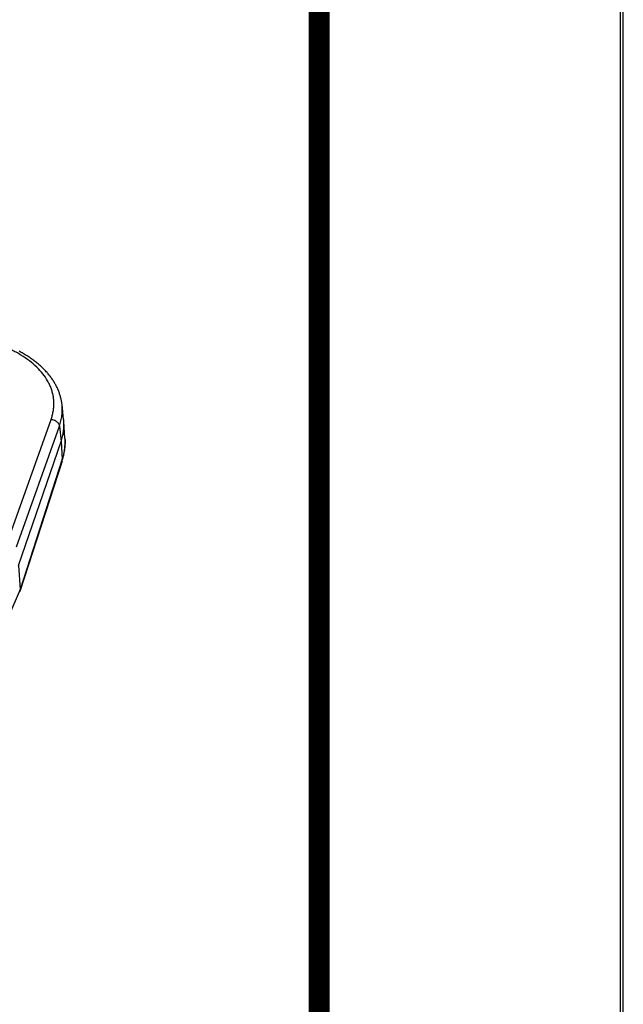
# Model space of a CAD drawing. Units: inches. Extents: x 0 to 22, y 0 to 17.
# Drawn here: x 20.9 to 22, y 11.7 to 13.6 of the extents above; entities that cross this region are included whole.
import ezdxf

# ---------------------------------------------------------------- set-up
doc = ezdxf.new("R2010")
doc.units = ezdxf.units.IN
doc.header["$LTSCALE"] = 1.21
doc.header["$MEASUREMENT"] = 0
doc.layers.get('0').update_dxf_attribs({"linetype": 'CONTINUOUS'})

msp = doc.modelspace()

# ---------------------------------------------------------------- linework, layer by layer
at = {"color": 7, "linetype": 'Continuous'}
for p, q in [((21.9946, 0), (21.9946, 16.9958)), ((22, 0), (22, 17)), ((20.9477, 12.8451), (20.9446, 12.8729)), ((20.8434, 12.6181), (20.9241, 12.8451)), ((20.8589, 12.6053), (20.9396, 12.8323)), ((20.9396, 12.8323), (20.9428, 12.8033)), ((20.8627, 12.5703), (20.9428, 12.8033)), ((20.9428, 12.8033), (20.9451, 12.7703)), ((20.9502, 12.8092), (20.9502, 12.8088)), ((20.9446, 12.7666), (20.8654, 12.5213)), ((20.9451, 12.7703), (20.8658, 12.5251)), ((20.8627, 12.5703), (20.8658, 12.5251)), ((20.8658, 12.5251), (20.7707, 12.3049))]:
    msp.add_line(p, q, dxfattribs=at)
at = {"color": 4, "linetype": 'Continuous', "const_width": 0.0394}
msp.add_lwpolyline([(21.4279, 16.4291), (21.4279, 0.5667)], dxfattribs=at)
at = {"color": 7, "linetype": 'Continuous'}
for points in [[(20.9446, 12.8729), (20.9444, 12.8743), (20.9442, 12.8758), (20.944, 12.8774), (20.9437, 12.879), (20.9434, 12.8806), (20.9431, 12.8822), (20.9428, 12.8837), (20.9424, 12.8853), (20.942, 12.8869), (20.9416, 12.8884), (20.9411, 12.89), (20.9407, 12.8915), (20.9402, 12.8931), (20.9396, 12.8946), (20.9391, 12.8962), (20.9385, 12.8977), (20.9379, 12.8993), (20.9373, 12.9008), (20.9366, 12.9023), (20.9359, 12.9039), (20.9352, 12.9054), (20.9344, 12.9069), (20.9337, 12.9084), (20.9329, 12.9099), (20.932, 12.9114), (20.9312, 12.9129), (20.9303, 12.9144), (20.9294, 12.9159), (20.9285, 12.9174), (20.9275, 12.9189), (20.9265, 12.9204), (20.9255, 12.9218), (20.9244, 12.9233), (20.9234, 12.9248), (20.9223, 12.9262), (20.9211, 12.9277), (20.92, 12.9291), (20.9188, 12.9305), (20.9176, 12.9319), (20.9164, 12.9334), (20.9151, 12.9348), (20.9138, 12.9362), (20.9125, 12.9376), (20.9112, 12.9389), (20.9098, 12.9403), (20.9084, 12.9417), (20.907, 12.943), (20.9056, 12.9444), (20.9041, 12.9457), (20.9026, 12.947), (20.9011, 12.9483), (20.8995, 12.9497), (20.898, 12.9509), (20.8964, 12.9522), (20.8948, 12.9535), (20.8931, 12.9548), (20.8915, 12.956), (20.8898, 12.9573), (20.8881, 12.9585), (20.8863, 12.9597), (20.8846, 12.9609), (20.8828, 12.9621), (20.881, 12.9633), (20.8792, 12.9645), (20.8773, 12.9656), (20.8755, 12.9668), (20.8736, 12.9679), (20.8717, 12.969), (20.8698, 12.9701), (20.8678, 12.9712), (20.8658, 12.9723), (20.8638, 12.9734)], [(20.9446, 12.7666), (20.9451, 12.7682), (20.9457, 12.7699), (20.9461, 12.7717), (20.9466, 12.7734), (20.9471, 12.7751), (20.9475, 12.7768), (20.9478, 12.7786), (20.9482, 12.7803), (20.9485, 12.782), (20.9488, 12.7837), (20.9491, 12.7854), (20.9494, 12.7871), (20.9496, 12.7889), (20.9498, 12.7906), (20.95, 12.7923), (20.9501, 12.794), (20.9502, 12.7957), (20.9503, 12.7974), (20.9504, 12.7991), (20.9504, 12.8008), (20.9504, 12.8025), (20.9504, 12.8042), (20.9504, 12.8059), (20.9503, 12.8076), (20.9502, 12.8093), (20.948, 12.8413)]]:
    msp.add_lwpolyline(points, dxfattribs=at)
for centre, radius, start, end in [((20.8577, 12.8351), 0.0906, 3.921, 6.3226), ((20.851, 12.8032), 0.0994, 3.4462, 3.9208), ((20.8563, 12.5243), 0.00957, 336.6294, 342.0926)]:
    msp.add_arc(centre, radius, start, end, dxfattribs=at)
for points, knots in [([(20.9241, 12.8451), (20.925, 12.8475), (20.9265, 12.8524), (20.9281, 12.8598), (20.9291, 12.8672), (20.9295, 12.8746), (20.9292, 12.882), (20.9282, 12.8893), (20.9265, 12.8965), (20.9242, 12.9036), (20.9213, 12.9107), (20.9164, 12.92), (20.9087, 12.9313), (20.8971, 12.9439), (20.8833, 12.9557), (20.8672, 12.9666), (20.8491, 12.9765), (20.8292, 12.9852), (20.8076, 12.9928), (20.7845, 12.9991), (20.7602, 13.0041), (20.7348, 13.0077), (20.7176, 13.0091), (20.7088, 13.0096)], [0, 0, 0, 0, 0.024807, 0.049117, 0.073045, 0.096715, 0.120259, 0.14381, 0.167503, 0.191468, 0.215828, 0.240699, 0.292331, 0.34707, 0.40537, 0.467482, 0.533487, 0.603315, 0.676776, 0.753579, 0.833352, 0.915656, 1, 1, 1, 1]), ([(20.9396, 12.8323), (20.9408, 12.8356), (20.9428, 12.8423), (20.9446, 12.8526), (20.9453, 12.8628), (20.945, 12.8696), (20.9446, 12.8729)], [0, 0, 0, 0, 0.257255, 0.508226, 0.755041, 1, 1, 1, 1]), ([(20.9241, 12.8451), (20.926, 12.845), (20.9298, 12.8442), (20.9339, 12.8418), (20.9365, 12.8392), (20.9381, 12.8371), (20.9391, 12.8347), (20.9395, 12.8331), (20.9396, 12.8323)], [0, 0, 0, 0, 0.261126, 0.521156, 0.647427, 0.769487, 0.886923, 1, 1, 1, 1]), ([(20.9428, 12.8033), (20.9438, 12.8065), (20.9457, 12.8127), (20.9475, 12.8223), (20.9483, 12.8318), (20.9482, 12.8382), (20.948, 12.8413)], [0, 0, 0, 0, 0.256682, 0.507811, 0.755001, 1, 1, 1, 1]), ([(20.9502, 12.8088), (20.9504, 12.8056), (20.9505, 12.7992), (20.9496, 12.7895), (20.9478, 12.7798), (20.9461, 12.7734), (20.9451, 12.7703)], [0, 0, 0, 0, 0.245356, 0.492879, 0.743988, 1, 1, 1, 1]), ([(20.9446, 12.7666), (20.9448, 12.7672), (20.9451, 12.7684), (20.9451, 12.7696), (20.9451, 12.7703)], [0, 0, 0, 0, 0.49638, 1, 1, 1, 1]), ([(20.8654, 12.5213), (20.8656, 12.5219), (20.8658, 12.5232), (20.8659, 12.5244), (20.8658, 12.5251)], [0, 0, 0, 0, 0.496057, 1, 1, 1, 1])]:
    msp.add_open_spline(points, degree=3, knots=knots, dxfattribs=at)

doc.saveas('drawing.dxf')
